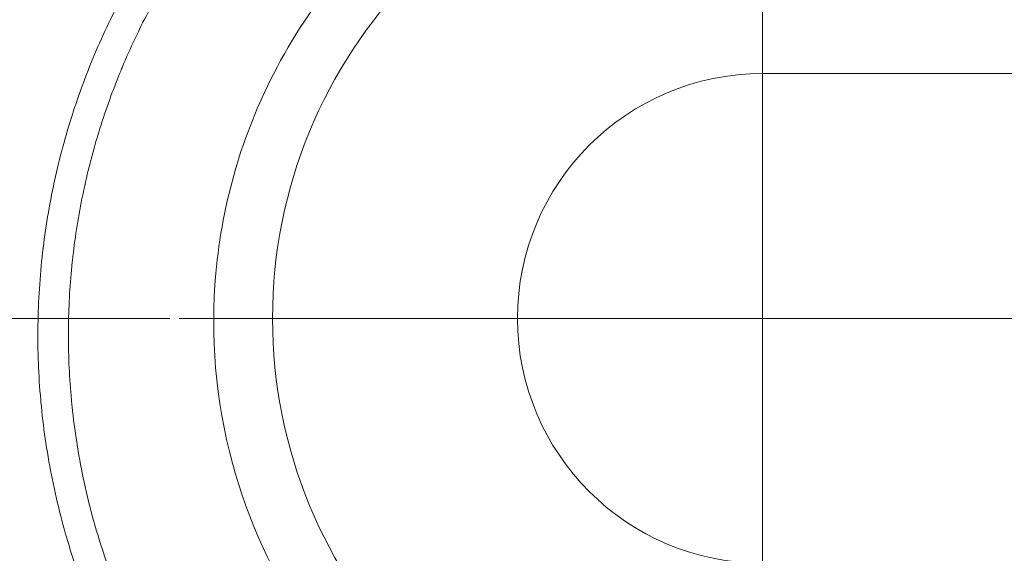
# Model space of a CAD drawing. Units: inches. Extents: x 0.1 to 10.9, y 0.1 to 8.4.
# Drawn here: x 9.6 to 9.7, y 4.4 to 4.5 of the extents above; entities that cross this region are included whole.
import ezdxf

# ---------------------------------------------------------------- set-up
doc = ezdxf.new("R2010")
doc.units = ezdxf.units.IN
doc.header["$MEASUREMENT"] = 0
for name, color, linetype, lineweight in [('Center Mark (ANSI)', 7, 'Continuous', 5), ('Dimension (ANSI)', 7, 'Continuous', 5), ('Visible (ANSI)', 7, 'Continuous', 5), ('Visible Narrow (ANSI)', 7, 'Continuous', 5)]:
    doc.layers.add(name, color=color, linetype=linetype, lineweight=lineweight)
doc.styles.add('Note Text (ANSI)', font='tahoma.ttf')
doc.dimstyles.new('Default (ANSI)', dxfattribs={"dimtxt": 0.0449999980628491, "dimasz": 0.0599999986588955, "dimexe": 0.0625, "dimexo": 0.001, "dimgap": 0.031, "dimtad": 0, "dimtih": 1, "dimtoh": 1, "dimrnd": 1e-08, "dimzin": 4, "dimdsep": 46, "dimtxsty": 'Note Text (ANSI)', "dimblk": 'Filled-1', "dimcen": 0.09, "dimdle": 0.3939999999999999, "dimclrd": 256, "dimclre": 256, "dimclrt": 256, "dimadec": 0, "dimazin": 1, "dimtfac": 2.666666984558105, "dimtofl": 0, "dimtmove": 0, "dimatfit": 3, "dimldrblk": 'Filled-1', "dimfxl": 1, "dimtolj": 1, "dimtzin": 4, "dimlwd": -1, "dimlwe": -1, "dimarcsym": 0})

# ---------------------------------------------------------------- blocks, each defined once
blk = doc.blocks.new('Filled-1')
at = {"color": 0}
for p, q in [((0, 0), (-0.9999999999999998, 0.1666666666666666)), ((-0.9999999999999998, 0.1666666666666666), (-0.9999999999999998, -0.1666666666666666)), ((-0.9999999999999998, 0), (0, 0)), ((-0.9999999999999998, -0.1666666666666666), (0, 0))]:
    blk.add_line(p, q, dxfattribs=at)
at = {"color": 0, "flags": 128}
blk.add_lwpolyline([(-0.9999999999999998, -0.1666666666666666), (0, 0), (-0.9999999999999998, 0.1666666666666666), (-0.9999999999999998, -0.1666666666666666)], dxfattribs=at)
at = {"color": 0}
blk.add_solid([(-0.9999999999999998, -0.1666666666666666), (0, 0), (-0.9999999999999998, 0.1666666666666666), (-0.9999999999999998, -0.1666666666666666)], dxfattribs=at)
blk = doc.blocks.new('*D25')
at = {"layer": 'Defpoints', "color": 0, "transparency": 16777216}
for p in [(9.65739376864445, 5.339921874999999), (8.942580018644449, 4.956628061198459), (9.65739376864445, 4.474721811198459)]:
    blk.add_point(p, dxfattribs=at)
at = {"layer": 'Dimension (ANSI)', "transparency": 16777216}
for p, q in [((8.942580018644449, 4.957628061198459), (8.942580018644449, 5.402421874999999)), ((9.65739376864445, 4.475721811198459), (9.65739376864445, 5.402421874999999)), ((9.002580017303345, 5.339921874999999), (9.200383807719216, 5.339921874999999)), ((9.597393769985555, 5.339921874999999), (9.399589979569681, 5.339921874999999))]:
    blk.add_line(p, q, dxfattribs=at)
at = {"layer": 'Dimension (ANSI)', "transparency": 16777216, "xscale": 0.0599999986588955, "yscale": 0.0599999986588955, "zscale": 0.0599999986588955, "rotation": 180}
blk.add_blockref('Filled-1', (8.942580018644449, 5.339921874999999), dxfattribs=at)
at = {"layer": 'Dimension (ANSI)', "transparency": 16777216, "xscale": 0.0599999986588955, "yscale": 0.0599999986588955, "zscale": 0.0599999986588955}
blk.add_blockref('Filled-1', (9.65739376864445, 5.339921874999999), dxfattribs=at)
at = {"layer": 'Dimension (ANSI)', "transparency": 16777216, "insert": (9.299986893644448, 5.339921874999999), "char_height": 0.0449999980628491, "attachment_point": 5, "style": 'Note Text (ANSI)'}
blk.add_mtext('\\A1; 3.27\\P[83]', dxfattribs=at)
blk = doc.blocks.new('*D26')
at = {"layer": 'Defpoints', "color": 0, "transparency": 16777216}
for p in [(8.880080018644449, 4.956628061198459), (8.732937500000002, 4.474721811198459), (9.594893768644447, 4.474721811198459)]:
    blk.add_point(p, dxfattribs=at)
at = {"layer": 'Dimension (ANSI)', "transparency": 16777216}
for p, q in [((8.87908001864445, 4.956628061198459), (8.670437500000002, 4.956628061198459)), ((8.732937500000002, 4.896628062539563), (8.732937500000002, 4.814079231144966)), ((8.732937500000002, 4.534721809857353), (8.732937500000002, 4.617270641251948)), ((9.593893768644447, 4.474721811198459), (8.670437500000002, 4.474721811198459))]:
    blk.add_line(p, q, dxfattribs=at)
at = {"layer": 'Dimension (ANSI)', "transparency": 16777216, "xscale": 0.0599999986588955, "yscale": 0.0599999986588955, "zscale": 0.0599999986588955}
for p, rotation in [((8.732937500000002, 4.956628061198459), 90), ((8.732937500000002, 4.474721811198459), 270)]:
    blk.add_blockref('Filled-1', p, dxfattribs=dict(at, rotation=rotation))
at = {"layer": 'Dimension (ANSI)', "transparency": 16777216, "insert": (8.7329375, 4.715674936198459), "char_height": 0.0449999980628491, "attachment_point": 5, "style": 'Note Text (ANSI)'}
blk.add_mtext('\\A1; 2.20\\P[56]', dxfattribs=at)

msp = doc.modelspace()

# ---------------------------------------------------------------- linework, layer by layer
at = {"layer": 'Center Mark (ANSI)', "linetype": 'Continuous'}
for p, q in [((9.657393768644432, 4.537221811198458), (9.657393768644432, 4.412221811198459)), ((9.719893768644432, 4.474721811198459), (9.594893768644432, 4.474721811198459))]:
    msp.add_line(p, q, dxfattribs=at)
at = {"layer": 'Visible (ANSI)'}
msp.add_line((9.65739376864445, 4.500971811198459), (9.684918165954905, 4.500971811198459), dxfattribs=at)
for radius, start, end in [(0.0525000000000001, 91.73860880906278, 268.2613911941214), (0.02625, 90, 270)]:
    msp.add_arc((9.65739376864445, 4.474721811198459), radius, start, end, dxfattribs=at)
for points, knots in [([(9.606921497764464, 4.561812772963028), (9.597741965395175, 4.556362220415898), (9.589437372058239, 4.549455555177988), (9.575314090544284, 4.533211379986715), (9.569482048693457, 4.523887466655001), (9.564680460601895, 4.512227683888792), (9.56414481995834, 4.510840923801973), (9.563096926577815, 4.507937046461452), (9.562589068372496, 4.506417807937173), (9.558439417894801, 4.492934669153632), (9.556902157449917, 4.480007870053936), (9.558620988886268, 4.459734675222509), (9.559965591463765, 4.452685196858793), (9.564223953790867, 4.438799698099527), (9.567123063649653, 4.432045551113001), (9.570753789450762, 4.425639497008759)], [-1.976245409667049, -1.976245409667049, -1.976245409667049, -1.976245409667049, -1.5419097442986, -1.5419097442986, -1.110013607567051, -1.110013607567051, -1.052436579173045, -1.052436579173045, -0.9908052067662961, -0.9908052067662961, -0.5114557419202314, -0.5114557419202314, -0.2565156846842724, -0.2565156846842724, -1.000000028e-06, -1.000000028e-06, -1.000000028e-06, -1.000000028e-06]), ([(9.618958464076181, 4.536593230308718), (9.615188249493347, 4.534317391711472), (9.611630504842898, 4.531711032695653), (9.608305674716778, 4.528794082982563), (9.608282334162444, 4.528773605779012), (9.608259005306262, 4.528753113070744), (9.608235688226419, 4.528732604910866), (9.604937519089477, 4.52583175367142), (9.601880436140812, 4.522615532847751), (9.599139441772273, 4.519158767380778), (9.599101594361098, 4.519111036664702), (9.599063801342872, 4.519063255210824), (9.599026062429392, 4.519015422719238), (9.597620142967397, 4.517233478708789), (9.596288986281213, 4.515381145314273), (9.595041809009595, 4.513464024237459), (9.593880784731152, 4.511679334790691), (9.592792507424846, 4.509838382812372), (9.591774841015347, 4.507930753040406), (9.591703016287594, 4.507796116593977), (9.59163155582738, 4.507661166993318), (9.591560461640256, 4.507525904701472), (9.590572343856106, 4.50564593277271), (9.58965494976148, 4.503705578588184), (9.588813407363489, 4.501700707150251), (9.588748546966997, 4.501546185219228), (9.588684142565967, 4.501391292291599), (9.5886202011912, 4.501236038494154), (9.587794833875543, 4.4992319932182), (9.587047306462473, 4.497167362190726), (9.58639104560699, 4.495061372477424), (9.586341242146608, 4.494901549482688), (9.586291944688195, 4.494741441330893), (9.586243154032356, 4.494581043939181), (9.585599222805962, 4.492464144967869), (9.585043504522371, 4.490297018273884), (9.584586171632253, 4.488107307204224), (9.58454822890542, 4.487925637329263), (9.584510951889532, 4.487743753674621), (9.584474348682848, 4.487561674999752), (9.584036335805845, 4.485382827531298), (9.583694889985054, 4.48317603463944), (9.583452472030336, 4.480939845852019), (9.583430055806266, 4.480733066989547), (9.58340848611782, 4.480526041408269), (9.583387764047544, 4.480318764462222), (9.583165662436503, 4.478097145529683), (9.583040878664832, 4.475846668685306), (9.583021438704005, 4.473564832816691), (9.583019466424016, 4.473333329303639), (9.583018578270142, 4.473101408102316), (9.583018785605839, 4.472869076630021), (9.5830208125637, 4.470597754785471), (9.583127793408693, 4.468287069399658), (9.583343430051842, 4.465979592997534), (9.58336615767438, 4.465736390117377), (9.58339009123766, 4.46549320475747), (9.583415234444235, 4.465250079999528), (9.583678165623722, 4.462707640586344), (9.584073483053436, 4.460171838585197), (9.584605478350001, 4.457638427000856), (9.584871324727123, 4.45637244157614), (9.585171282140587, 4.455107051281481), (9.58550712814808, 4.453841797107868), (9.585779220192858, 4.452816727321168), (9.586074866373492, 4.451791749048962), (9.58639233504217, 4.450773673421799), (9.586466892829074, 4.450534577494693), (9.58654265737659, 4.450295851589563), (9.586619607750961, 4.450057579524322), (9.587024400333826, 4.448804164378498), (9.587462005629733, 4.447563301727236), (9.587932506496683, 4.446334095225861), (9.588313349506961, 4.445339124255309), (9.588715746445192, 4.444351791814003), (9.589139692423485, 4.443372418054556), (9.589239566139447, 4.443141695977493), (9.589340642366405, 4.442911400669572), (9.589442917293788, 4.44268154593057), (9.589608752374248, 4.442308844818861), (9.589777739064067, 4.441937302203678), (9.589949913508825, 4.441566898668749), (9.590158682779508, 4.441117767696068), (9.590372125723642, 4.440670340585806), (9.590590286965586, 4.440224606694455), (9.590774291384745, 4.439848659963288), (9.590961605062303, 4.43947401153153), (9.591152334521908, 4.439100484484731), (9.591300807044307, 4.438809713971691), (9.591451349685716, 4.438519622940066), (9.591603896240336, 4.438230338595452), (9.59177815102108, 4.437899887474021), (9.591955067146275, 4.437570398352978), (9.592134661082884, 4.437241878511896), (9.5923142550195, 4.436913358670813), (9.592496526982107, 4.436585808125284), (9.592681508235707, 4.436259243560211)], [0, 0, 0, 0, 0.125, 0.125, 0.125, 0.1258775092805518, 0.1258775092805518, 0.1258775092805518, 0.25, 0.25, 0.25, 0.2517138725260922, 0.2517138725260922, 0.2517138725260922, 0.3155622061869268, 0.3155622061869268, 0.3155622061869268, 0.3749999999999999, 0.3749999999999999, 0.3749999999999999, 0.3791949928965395, 0.3791949928965395, 0.3791949928965395, 0.4375, 0.4375, 0.4375, 0.4419937556171977, 0.4419937556171977, 0.4419937556171977, 0.5, 0.5, 0.5, 0.5044020783349789, 0.5044020783349789, 0.5044020783349789, 0.5625, 0.5625, 0.5625, 0.5673201072326999, 0.5673201072326999, 0.5673201072326999, 0.625, 0.625, 0.625, 0.6303336206142598, 0.6303336206142598, 0.6303336206142598, 0.6875, 0.6875, 0.6875, 0.6932998113879572, 0.6932998113879572, 0.6932998113879572, 0.75, 0.75, 0.75, 0.7559760737588248, 0.7559760737588248, 0.7559760737588248, 0.8184699373584226, 0.8184699373584226, 0.8184699373584226, 0.849699099228644, 0.849699099228644, 0.849699099228644, 0.8749999999999998, 0.8749999999999998, 0.8749999999999998, 0.8809419380693796, 0.8809419380693796, 0.8809419380693796, 0.9121991278880148, 0.9121991278880148, 0.9121991278880148, 0.9375, 0.9375, 0.9375, 0.9434604106286116, 0.9434604106286116, 0.9434604106286116, 0.953125, 0.953125, 0.953125, 0.96484375, 0.96484375, 0.96484375, 0.9747277319931239, 0.9747277319931239, 0.9747277319931239, 0.982421875, 0.982421875, 0.982421875, 0.9912109375, 0.9912109375, 0.9912109375, 1, 1, 1, 1]), ([(9.654239768124944, 4.532533414856221), (9.651737534095034, 4.532423203327129), (9.649264077274665, 4.532152466074521), (9.643895790920169, 4.531219500425367), (9.641019569912636, 4.530487077545537), (9.632162547113515, 4.527505354419424), (9.626483891270192, 4.524480093488816), (9.614695272924699, 4.51545574908012), (9.60902165202198, 4.508787843578041), (9.60169426354994, 4.494481963072405), (9.599509264048347, 4.487263212907375), (9.598223920179619, 4.472902616169023), (9.598764792322134, 4.46599750585987), (9.602267353584367, 4.453046092195596), (9.604932897922131, 4.447182299561013), (9.612110451861648, 4.43653605027248), (9.616481540714977, 4.431939686726269), (9.626627833105557, 4.424170894021457), (9.632335880834548, 4.421200326297251), (9.64103160712735, 4.418272913987625), (9.643870920976568, 4.417555923284962), (9.64915778852518, 4.416626098605507), (9.651603849533306, 4.416357319120566), (9.65403358892248, 4.416241957127402)], [-2.27881531482521, -2.27881531482521, -2.27881531482521, -2.27881531482521, -2.177468836605004, -2.177468836605004, -2.054944603533778, -2.054944603533778, -1.788705351452504, -1.788705351452504, -1.435631590928334, -1.435631590928334, -1.147142445206662, -1.147142445206662, -0.8972229531399978, -0.8972229531399978, -0.6720085937045202, -0.6720085937045202, -0.4480764467928124, -0.4480764467928124, -0.2107860926857168, -0.2107860926857168, -0.0975391568457928, -0.0975391568457928, -1.000000001e-06, -1.000000001e-06, -1.000000001e-06, -1.000000001e-06])]:
    msp.add_open_spline(points, degree=3, knots=knots, dxfattribs=at)
at = {"layer": 'Visible Narrow (ANSI)'}
for centre, radius, start, end in [((9.65739376864445, 4.474721811198459), 0.1384776800827218, 111.720617849109, 209.5319369898905), ((9.65739376864446, 4.474721811198459), 0.1056701775854026, 111.7206178491088, 209.5319369898904)]:
    msp.add_arc(centre, radius, start, end, dxfattribs=at)
for points, knots in [([(9.613405597223762, 4.549797058747526), (9.608681258723239, 4.547091849365462), (9.604255895822655, 4.543985603296023), (9.600125033909132, 4.540484541574882), (9.598059601141992, 4.538734009179949), (9.596068227219561, 4.536884150892246), (9.594153146503608, 4.534931858904276), (9.59223806578765, 4.532979566916305), (9.590393128767701, 4.530916420089424), (9.588653083660516, 4.528776340300833), (9.58517299344614, 4.524496180723648), (9.582091347129447, 4.519897376157849), (9.579428859763738, 4.51496538607287), (9.578001708832305, 4.512321732497552), (9.576696298310761, 4.509576231563531), (9.575525022719923, 4.506748268506795), (9.574511171010151, 4.504300394408948), (9.5736057355588, 4.501798035522252), (9.57281521094133, 4.499260832287568), (9.571111414511554, 4.493792466448796), (9.5699211057511, 4.48812295951308), (9.56929747282963, 4.482227470609082), (9.568985656368897, 4.479279726157082), (9.568818961754925, 4.476274949785561), (9.568805968555592, 4.47327711655781), (9.568799554957076, 4.471797350239811), (9.568830101858444, 4.470316472295396), (9.568898099420432, 4.468831087773433), (9.568967856954131, 4.467307257244502), (9.569077304123725, 4.465783215895556), (9.569227048388381, 4.464255944910566), (9.569522758893207, 4.461239935749721), (9.569976974030208, 4.458207761461713), (9.57059518114271, 4.455181700975688), (9.571213388255213, 4.452155640489662), (9.571986151607993, 4.449178183516623), (9.57291090809533, 4.446248464826701), (9.573835664582663, 4.443318746136778), (9.57491241338278, 4.440436763887626), (9.576143803853213, 4.437603265027849), (9.576759499088428, 4.436186515597962), (9.577413935640823, 4.434781912178246), (9.578107960774403, 4.433389709965187), (9.578454973341193, 4.432693608858659), (9.578811888687873, 4.432000609830606), (9.57917884826774, 4.431310756030507), (9.579545749459609, 4.430621011995031), (9.579927993412397, 4.429925058058456), (9.580309840591344, 4.429251009537252)], [1.095640009e-07, 1.095640009e-07, 1.095640009e-07, 1.095640009e-07, 0.1250000000000003, 0.1250000000000003, 0.1250000000000003, 0.1875000000000001, 0.1875000000000001, 0.1875000000000001, 0.25, 0.25, 0.25, 0.3750000000000002, 0.3750000000000002, 0.3750000000000002, 0.4420027090932701, 0.4420027090932701, 0.4420027090932701, 0.5000000000000006, 0.5000000000000006, 0.5000000000000006, 0.6250000000000006, 0.6250000000000006, 0.6250000000000006, 0.6875000000000006, 0.6875000000000006, 0.6875000000000006, 0.7183507471392189, 0.7183507471392189, 0.7183507471392189, 0.7500000000000006, 0.7500000000000006, 0.7500000000000006, 0.8125000000000003, 0.8125000000000003, 0.8125000000000003, 0.8750000000000001, 0.8750000000000001, 0.8750000000000001, 0.9375000000000007, 0.9375000000000007, 0.9375000000000007, 0.9687500000000007, 0.9687500000000007, 0.9687500000000007, 0.9843750000000003, 0.9843750000000003, 0.9843750000000003, 0.9999975138613098, 0.9999975138613098, 0.9999975138613098, 0.9999975138613098]), ([(9.589826028989277, 4.43464305021521), (9.589260358752586, 4.435642261930465), (9.588708086460734, 4.436669810434832), (9.588185329587423, 4.437696386870597), (9.587535380837696, 4.438972739425659), (9.586930740822336, 4.440247970971083), (9.586358562068064, 4.441544251510985), (9.586272448060912, 4.441739344234802), (9.58618707441173, 4.441934915483923), (9.586102431873023, 4.442130996741242), (9.585626367818463, 4.443233837461852), (9.585176107057109, 4.444346862156686), (9.584752302556792, 4.44546849396602), (9.584253391759967, 4.446788900472608), (9.583791141477963, 4.448121233173711), (9.583364879517031, 4.449467442416572), (9.583316917566897, 4.449618914578048), (9.583269411400869, 4.449770562503348), (9.583222365471029, 4.449922367855125), (9.582851769824625, 4.451118186551005), (9.582509927767747, 4.452323385304651), (9.582199105686824, 4.453528835767566), (9.581849382168242, 4.454885156322776), (9.581538930539258, 4.456241788875028), (9.58126572439265, 4.457600156476462), (9.581244253544163, 4.457706908485238), (9.581223012782116, 4.457813671214403), (9.58120200191955, 4.457920445371406), (9.580689489193533, 4.46052496073092), (9.58031448082352, 4.463134884108006), (9.580073412343124, 4.465749606527086), (9.580067078743967, 4.465818303204789), (9.58006083743466, 4.465887003216035), (9.580054688292188, 4.465955705610628), (9.57981719296692, 4.46860916462875), (9.579718260303025, 4.471273410852138), (9.5797515750148, 4.473884709461875), (9.579751953973346, 4.47391441327348), (9.579752349974427, 4.473944110257245), (9.57975276299598, 4.473973800393001), (9.579789485250142, 4.47661358687799), (9.57995975935188, 4.479213548049911), (9.58025455552734, 4.481776944489299), (9.580549351702805, 4.484340340928686), (9.580968805181623, 4.486867161401596), (9.581508931319393, 4.489358455170148), (9.581517605802556, 4.489398465612791), (9.581526312083279, 4.489438468857803), (9.581535050166538, 4.489478464952222), (9.582070398350416, 4.491928869218559), (9.58272500258158, 4.494352690616343), (9.583486478075287, 4.496716461535424), (9.583504064613498, 4.496771053637124), (9.58352170873596, 4.496825616535798), (9.583539410212623, 4.496880149461603), (9.584315387623366, 4.499270702485389), (9.5852022119526, 4.501603196236676), (9.58618690332705, 4.503865377332997), (9.587156707808852, 4.506093358020947), (9.588221364104184, 4.508253215479844), (9.589365831988438, 4.510331513131893), (9.589385009497844, 4.510366338550167), (9.589404209715953, 4.510401142152483), (9.589423432644857, 4.510435924033522), (9.590603650949554, 4.512571405722235), (9.591869006662467, 4.514625318745721), (9.593222092919, 4.516609627399091), (9.594528033877692, 4.518524797206356), (9.59591583466707, 4.520375200299709), (9.597376083548914, 4.522154797834827), (9.597429992852089, 4.522220496815486), (9.597484012657654, 4.522286113028041), (9.597538141565014, 4.522351644606268), (9.600494080930758, 4.525930275345983), (9.603780584771465, 4.52924903457561), (9.60731575972245, 4.532232330755784), (9.607350941266782, 4.532262020083265), (9.607386146980048, 4.53229167592497), (9.607421376928373, 4.532321298407318), (9.609188578806425, 4.533807219021157), (9.611016479397463, 4.535209457285327), (9.612900104959136, 4.536527972517087), (9.614821281426577, 4.537872772931121), (9.616800529397588, 4.539130580547321), (9.618835882202088, 4.540296386855497)], [9.5288188777e-06, 9.5288188777e-06, 9.5288188777e-06, 9.5288188777e-06, 0.0257212187145989, 0.0257212187145989, 0.0257212187145989, 0.0576888150376637, 0.0576888150376637, 0.0576888150376637, 0.0624999999999993, 0.0624999999999993, 0.0624999999999993, 0.0895600605249572, 0.0895600605249572, 0.0895600605249572, 0.1214156834562272, 0.1214156834562272, 0.1214156834562272, 0.1249999999999986, 0.1249999999999986, 0.1249999999999986, 0.1532347933378574, 0.1532347933378574, 0.1532347933378574, 0.185003357666615, 0.185003357666615, 0.185003357666615, 0.1874999999999985, 0.1874999999999985, 0.1874999999999985, 0.2483999732424838, 0.2483999732424838, 0.2483999732424838, 0.2499999999999984, 0.2499999999999984, 0.2499999999999984, 0.3117970516761781, 0.3117970516761781, 0.3117970516761781, 0.3124999999999983, 0.3124999999999983, 0.3124999999999983, 0.3749999999999983, 0.3749999999999983, 0.3749999999999983, 0.4374999999999984, 0.4374999999999984, 0.4374999999999984, 0.4385037566411218, 0.4385037566411218, 0.4385037566411218, 0.4999999999999984, 0.4999999999999984, 0.4999999999999984, 0.5014202768739568, 0.5014202768739568, 0.5014202768739568, 0.5636807759329472, 0.5636807759329472, 0.5636807759329472, 0.6249999999999987, 0.6249999999999987, 0.6249999999999987, 0.6260275080782375, 0.6260275080782375, 0.6260275080782375, 0.6891127875543747, 0.6891127875543747, 0.6891127875543747, 0.7499999999999992, 0.7499999999999992, 0.7499999999999992, 0.7522478272271448, 0.7522478272271448, 0.7522478272271448, 0.8749999999999996, 0.8749999999999996, 0.8749999999999996, 0.8762216116792467, 0.8762216116792467, 0.8762216116792467, 0.9374999999999998, 0.9374999999999998, 0.9374999999999998, 1, 1, 1, 1])]:
    msp.add_open_spline(points, degree=3, knots=knots, dxfattribs=at)

# ---------------------------------------------------------------- dimensions: what is measured, and where the dimension line sits
at = {"layer": 'Dimension (ANSI)'}
for base, p1, p2, angle, text, override, picture, middle in [((9.65739376864445, 5.339921874999999), (8.942580018644449, 4.956628061198459), (9.65739376864445, 4.474721811198459), 180, ' <>\\X[83]', {"dimgap": 0.031, "dimtih": 0, "dimtoh": 0, "dimdec": 2, "dimlfac": 4.571428571428571, "dimpost": '\\X', "dimtol": 0, "dimlim": 0, "dimtp": 0, "dimtm": 0, "dimtdec": 2, "dimatfit": 1}, '*D25', (9.299986893644448, 5.339921874999999)), ((8.732937500000002, 4.474721811198459), (8.880080018644449, 4.956628061198459), (9.594893768644447, 4.474721811198459), 90, ' <>\\X[56]', {"dimgap": 0.031, "dimdec": 2, "dimlfac": 4.571428571428571, "dimpost": '\\X', "dimtol": 0, "dimlim": 0, "dimtp": 0, "dimtm": 0, "dimtdec": 2, "dimatfit": 1}, '*D26', (8.7329375, 4.715674936198459))]:
    dim = msp.add_linear_dim(base=base, p1=p1, p2=p2, angle=angle, text=text, dimstyle='Default (ANSI)', override=override, dxfattribs=at)
    dim.commit()
    dim.dimension.update_dxf_attribs({"geometry": picture, "text_midpoint": middle, "dimtype": 160})

doc.saveas('drawing.dxf')
